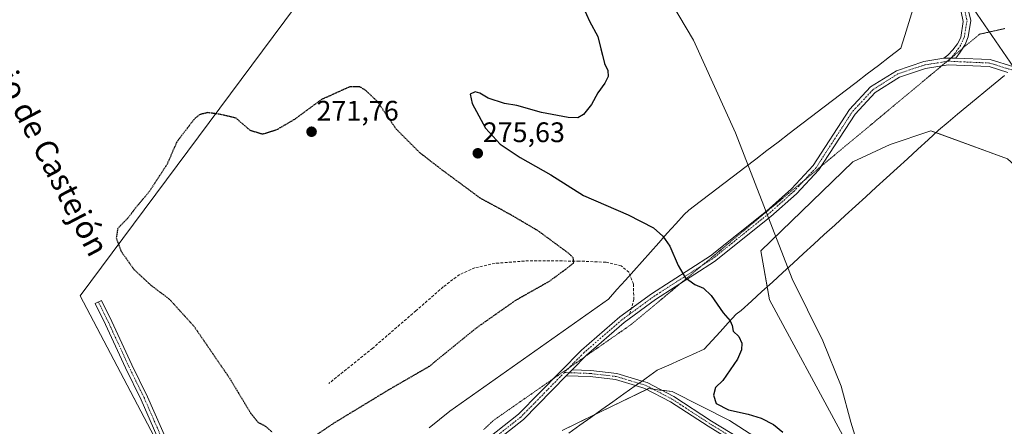
# Model space of a CAD drawing. Units: metres. Extents: x 611892 to 615373, y 4664551 to 4666920.
# Drawn here: x 613295 to 613645, y 4666559 to 4666703 of the extents above; entities that cross this region are included whole.
import ezdxf
from ezdxf.enums import TextEntityAlignment as Align

# ---------------------------------------------------------------- set-up
doc = ezdxf.new("R2010")
doc.units = ezdxf.units.M
doc.header["$MEASUREMENT"] = 0
for name, pattern in [('TRAZO_Y_PUNTO', [1, 0.5, -0.25, 0, -0.25]), ('TRAZOS2', [0.375, 0.25, -0.125]), ('TRAZOSX2', [1.5, 1, -0.5])]:
    doc.linetypes.add(name, pattern=pattern)
for name, color, linetype, lineweight in [('Camino', 19, 'Continuous', 0), ('Camino Cxs', 19, 'Continuous', 0), ('Camino eje', 39, 'TRAZO_Y_PUNTO', 13), ('Carátula', 7, 'Continuous', 5), ('Cultivos herbáceos CxS', 92, 'Continuous', 0), ('Cultivos leñosos', 92, 'Continuous', 0), ('Cultivos leñosos CxS', 92, 'Continuous', 0), ('Curva de nivel maestra', 36, 'Continuous', 30), ('Curva de nivel maestra depresión', 36, 'TRAZOS2', 30), ('Curva de nivel normal', 36, 'Continuous', 0), ('Espacio natural protegido', 2, 'Continuous', 13), ('Espacio natural protegido CxS', 2, 'Continuous', 0), ('Pastizal CxS', 92, 'Continuous', 0), ('Punto de cota en terreno', 7, 'Continuous', 0), ('Rótulo de punto de cota en terreno', 19, 'Continuous', 0), ('Senda', 19, 'TRAZOSX2', 0), ('Texto cartográfico', 19, 'Continuous', 0), ('Vía pecuaria', 92, 'Continuous', 13), ('Vía pecuaria CxS', 92, 'Continuous', 13), ('Vía pecuaria eje', 92, 'TRAZOS2', 0)]:
    doc.layers.add(name, color=color, linetype=linetype, lineweight=lineweight)
doc.styles.add('Arial', font='txt', dxfattribs={"height": 0.2})

# ---------------------------------------------------------------- blocks, each defined once
blk = doc.blocks.new('*U156')
at = {"layer": 'Espacio natural protegido CxS', "color": 2, "linetype": 'Continuous', "lineweight": 0}
blk.add_polyline3d([(613928.664, 4666535.964, 266.666), (613871.527, 4666564.313, 266.47), (613862.84, 4666568.626, 266.497), (613769.427, 4666618.466, 265.141), (613648.075, 4666685.733, 265.554), (613623.342, 4666721.815, 265.655)], dxfattribs=at)
blk = doc.blocks.new('*U157')
at = {"layer": 'Espacio natural protegido', "color": 2, "linetype": 'Continuous', "lineweight": 13}
blk.add_polyline3d([(613928.66, 4666535.96, 266.67), (613871.53, 4666564.31, 266.47), (613862.84, 4666568.63, 266.5), (613769.43, 4666618.47, 265.14), (613648.07, 4666685.73, 265.55), (613623.34, 4666721.82, 265.66)], dxfattribs=at)
blk = doc.blocks.new('*U162')
at = {"layer": 'Curva de nivel maestra', "color": 36, "linetype": 'Continuous', "lineweight": 30}
blk.add_polyline3d([(613495.48, 4666706.85, 275), (613497.58, 4666702.19, 275), (613500.58, 4666696.73, 275), (613501.61, 4666692.38, 275), (613502.25, 4666690.18, 275), (613502.87, 4666687.13, 275), (613504.05, 4666684.65, 275), (613504.2, 4666682.6, 275), (613503.06, 4666680.27, 275), (613500.52, 4666676.8, 275), (613498.3, 4666672.6, 275), (613495.41, 4666669.08, 275), (613493.46, 4666667.92, 275), (613489.98, 4666668.09, 275), (613480.53, 4666669.82, 275), (613471.83, 4666672.27, 275), (613467.39, 4666673, 275), (613461.62, 4666674.88, 275), (613458.74, 4666676.67, 275), (613456.98, 4666677.12, 275), (613455.31, 4666676.32, 275), (613455.94, 4666672.97, 275), (613460.7, 4666664.29, 275), (613465.9, 4666658.58, 275), (613472.94, 4666653.88, 275), (613483.84, 4666647.74, 275), (613495.46, 4666640.47, 275), (613511.32, 4666633.6, 275), (613520.24, 4666628.94, 275), (613523.56, 4666626.01, 275), (613526.04, 4666622.46, 275), (613529.06, 4666615.67, 275), (613531.52, 4666611.33, 275), (613534.92, 4666608.89, 275), (613538.05, 4666607.62, 275), (613540.8, 4666604.94, 275), (613545.01, 4666598.87, 275), (613547.46, 4666596.05, 275), (613548.24, 4666594.41, 275), (613548.56, 4666592.4, 275), (613550.51, 4666590.42, 275), (613551.58, 4666588.12, 275), (613551.45, 4666585.71, 275), (613550.12, 4666582.44, 275), (613544.93, 4666574.87, 275), (613542.24, 4666572.4, 275), (613541.54, 4666569.63, 275), (613542.57, 4666566.71, 275), (613546.86, 4666564.52, 275), (613553.82, 4666562.97, 275), (613558.45, 4666561.49, 275), (613562.82, 4666559.3, 275), (613566.22, 4666556.51, 275)], dxfattribs=at)
blk = doc.blocks.new('5PATER')
at = {"layer": 'Carátula', "linetype": 'Continuous', "lineweight": 5}
h = blk.add_hatch(color=250, dxfattribs=at)
edge = h.paths.add_edge_path()
edge.add_ellipse((0, 0.01), major_axis=(-1.33, -1.34), ratio=0.999422, start_angle=0, end_angle=360)

msp = doc.modelspace()

# ---------------------------------------------------------------- linework, layer by layer
at = {"layer": 'Camino', "color": 19, "linetype": 'Continuous', "lineweight": 0}
for points in [[(613623.97, 4666722.65, 265.63), (613626.4, 4666719.16, 265.63), (613630.5, 4666712.28, 265.66), (613632.81, 4666702.45, 265.65), (613631.93, 4666696.58, 265.76), (613630.9, 4666693.96, 265.84), (613629.12, 4666691.14, 265.92), (613627.53, 4666689.12, 265.98)], [(613623.26, 4666689.03, 266.11), (613624.67, 4666690.19, 266.07), (613626.46, 4666692.02, 266.02), (613628.16, 4666694.2, 265.95), (613629.31, 4666696.42, 265.89), (613630.19, 4666702.02, 265.74), (613628.19, 4666711.28, 265.72), (613624.66, 4666717.23, 265.69)], [(613425.13, 4666437.31, 278.86), (613422.37, 4666452.76, 278.79), (613421.93, 4666464.91, 278.69), (613425.49, 4666507.42, 278.53), (613430.09, 4666523.11, 278.43), (613433.85, 4666528.94, 278.39), (613441.03, 4666536.92, 278.29), (613454.34, 4666548.64, 278.22), (613472.45, 4666562.93, 277.74), (613494.78, 4666585.67, 277.4), (613508.33, 4666597.38, 277), (613519.55, 4666605.58, 276.25), (613540.52, 4666619.04, 273.01), (613560.33, 4666634.89, 269.96), (613569.26, 4666642.83, 268.93), (613576.94, 4666651.01, 268.28), (613589.81, 4666670.83, 267.58), (613597.3, 4666678.86, 267.26), (613606.45, 4666684.64, 266.82), (613616.18, 4666687.9, 266.37), (613623.26, 4666689.03, 266.11)], [(613623.26, 4666689.03, 266.11), (613627.53, 4666689.12, 265.98)], [(613623.26, 4666689.03, 266.11), (613627.53, 4666689.12, 265.98)], [(613627.53, 4666689.12, 265.98), (613639.76, 4666688.58, 265.64)], [(613639.76, 4666688.58, 265.64), (613648.11, 4666685.98, 265.56), (613653.04, 4666682.97, 265.51)], [(613646.01, 4666684.01, 265.55), (613639.33, 4666686.1, 265.65), (613624.77, 4666686.74, 266.14), (613616.78, 4666685.46, 266.43), (613607.53, 4666682.36, 266.89), (613598.91, 4666676.92, 267.25), (613591.79, 4666669.28, 267.5), (613578.92, 4666649.46, 268.28), (613571, 4666641.04, 268.97), (613561.95, 4666632.98, 269.9), (613541.98, 4666617, 273), (613520.97, 4666603.52, 276.33), (613509.88, 4666595.42, 277.11), (613496.49, 4666583.85, 277.39), (613491.43, 4666578.69, 277.58)], [(613401.84, 4666461.11, 278.69), (613394.83, 4666469.34, 278.64), (613378.88, 4666489.02, 278.58), (613368.6, 4666502.51, 278.75), (613365, 4666509.26, 278.83), (613361.03, 4666517.63, 278.83), (613354.9, 4666531.11, 278.78), (613346.16, 4666550.69, 278.73), (613338.54, 4666568.04, 278.67), (613333.04, 4666579.31, 278.57), (613325.93, 4666594.73, 278.32), (613322.24, 4666602.15, 278.23), (613324.49, 4666603.24, 278.29), (613328.18, 4666595.81, 278.34), (613335.3, 4666580.38, 278.61), (613340.81, 4666569.09, 278.69), (613348.45, 4666551.7, 278.73), (613357.18, 4666532.13, 278.84), (613363.29, 4666518.68, 278.82), (613367.23, 4666510.39, 278.77), (613370.71, 4666503.87, 278.69), (613380.85, 4666490.56, 278.58), (613396.75, 4666470.93, 278.65), (613402.35, 4666464.36, 278.69)], [(613489.34, 4666576.57, 277.6), (613474.12, 4666561.06, 277.74), (613455.94, 4666546.72, 278.21), (613442.79, 4666535.14, 278.28), (613435.84, 4666527.42, 278.35), (613432.39, 4666522.06, 278.42), (613427.96, 4666506.96, 278.56), (613424.44, 4666464.85, 278.68), (613424.86, 4666452.98, 278.73), (613428.04, 4666436.26, 278.82), (613430.35, 4666427.28, 278.99), (613431.79, 4666421.11, 279.17), (613434.61, 4666408.26, 279.06), (613435.34, 4666402.19, 279.11), (613435.54, 4666395.97, 279.3), (613435.67, 4666388.6, 279.73), (613435.43, 4666379.1, 279.78)], [(613489.34, 4666576.57, 277.6), (613491.43, 4666578.69, 277.58)], [(613489.34, 4666576.57, 277.6), (613491.43, 4666578.69, 277.58)], [(613513.94, 4666573.07, 277.4), (613506.8, 4666575.21, 277.47), (613497.84, 4666576.25, 277.56), (613489.34, 4666576.57, 277.6)], [(613491.43, 4666578.69, 277.58), (613498.01, 4666578.45, 277.59), (613507.25, 4666577.37, 277.49), (613516.22, 4666574.68, 277.33)], [(613638.28, 4666416.31, 276.27), (613636.39, 4666415.18, 276.71), (613627.79, 4666429.47, 275.9), (613616.98, 4666447.69, 273.97), (613610.24, 4666460.33, 274.4), (613602.88, 4666469.8, 275.39), (613596.04, 4666479.42, 275.83), (613591.72, 4666488.06, 275.9), (613588.95, 4666498.27, 275.71), (613583.71, 4666511.9, 275.38), (613574.05, 4666529.12, 275.37), (613564.23, 4666541.86, 275.86), (613555.5, 4666548.93, 276.54), (613539.67, 4666558.64, 276.89), (613526.37, 4666567.3, 277.12), (613517.19, 4666572.09, 277.33), (613513.94, 4666573.07, 277.4)], [(613516.22, 4666574.68, 277.33), (613518.03, 4666574.14, 277.32), (613527.48, 4666569.2, 277.09), (613540.85, 4666560.5, 276.55), (613556.77, 4666550.73, 276.44), (613565.82, 4666543.41, 275.78), (613575.89, 4666530.33, 275.08), (613585.71, 4666512.84, 275.2), (613591.05, 4666498.95, 275.52), (613593.78, 4666488.84, 275.57), (613597.93, 4666480.55, 275.53), (613604.64, 4666471.12, 275.13), (613612.09, 4666461.53, 274.2), (613618.9, 4666448.77, 273.68), (613629.68, 4666430.59, 275.57), (613638.28, 4666416.31, 276.27)]]:
    msp.add_polyline3d(points, dxfattribs=at)
at = {"layer": 'Camino Cxs', "color": 19, "linetype": 'Continuous', "lineweight": 0}
for points in [[(613630.5, 4666712.28, 265.66), (613632.81, 4666702.45, 265.65), (613631.93, 4666696.58, 265.76), (613630.9, 4666693.96, 265.84), (613629.12, 4666691.14, 265.92), (613627.53, 4666689.12, 265.98), (613627.53, 4666689.12, 265.98), (613623.26, 4666689.03, 266.11), (613624.67, 4666690.19, 266.07), (613626.46, 4666692.02, 266.02), (613628.16, 4666694.2, 265.95), (613629.31, 4666696.42, 265.89), (613630.19, 4666702.02, 265.74), (613628.19, 4666711.28, 265.72)], [(613454.34, 4666548.64, 278.22), (613472.45, 4666562.93, 277.74), (613494.78, 4666585.67, 277.4), (613508.33, 4666597.38, 277), (613519.55, 4666605.58, 276.25), (613540.52, 4666619.04, 273.01), (613560.33, 4666634.89, 269.96), (613569.26, 4666642.83, 268.93), (613576.94, 4666651.01, 268.28), (613589.81, 4666670.83, 267.58), (613597.3, 4666678.86, 267.26), (613606.45, 4666684.64, 266.82), (613616.18, 4666687.9, 266.37), (613623.26, 4666689.03, 266.11), (613627.53, 4666689.12, 265.98), (613639.76, 4666688.58, 265.64), (613639.76, 4666688.58, 265.64), (613648.11, 4666685.98, 265.56)], [(613646.01, 4666684.01, 265.55), (613639.33, 4666686.1, 265.65), (613624.77, 4666686.74, 266.14), (613616.78, 4666685.46, 266.43), (613607.53, 4666682.36, 266.89), (613598.91, 4666676.92, 267.25), (613591.79, 4666669.28, 267.5), (613578.92, 4666649.46, 268.28), (613571, 4666641.04, 268.97), (613561.95, 4666632.98, 269.9), (613541.98, 4666617, 273), (613520.97, 4666603.52, 276.33), (613509.88, 4666595.42, 277.11), (613496.49, 4666583.85, 277.39), (613491.43, 4666578.69, 277.58), (613489.34, 4666576.57, 277.6), (613474.12, 4666561.06, 277.74), (613455.94, 4666546.72, 278.21)], [(613346.16, 4666550.69, 278.73), (613338.54, 4666568.04, 278.67), (613333.04, 4666579.31, 278.57), (613325.93, 4666594.73, 278.32), (613322.24, 4666602.15, 278.23), (613324.49, 4666603.24, 278.29), (613328.18, 4666595.81, 278.34), (613335.3, 4666580.38, 278.61), (613340.81, 4666569.09, 278.69), (613348.45, 4666551.7, 278.73)], [(613539.67, 4666558.64, 276.89), (613526.37, 4666567.3, 277.12), (613517.19, 4666572.09, 277.33), (613513.94, 4666573.07, 277.4), (613506.8, 4666575.21, 277.47), (613497.84, 4666576.25, 277.56), (613489.34, 4666576.57, 277.6), (613491.43, 4666578.69, 277.58), (613498.01, 4666578.45, 277.59), (613507.25, 4666577.37, 277.49), (613516.22, 4666574.68, 277.33), (613518.03, 4666574.14, 277.32), (613527.48, 4666569.2, 277.09), (613540.85, 4666560.5, 276.55), (613556.77, 4666550.73, 276.44)]]:
    msp.add_polyline3d(points, dxfattribs=at)
at = {"layer": 'Camino eje', "color": 39, "linetype": 'TRAZO_Y_PUNTO', "lineweight": 13}
for points in [[(613625.54, 4666718.19, 265.66), (613629.35, 4666711.78, 265.69), (613631.5, 4666702.33, 265.68), (613630.47, 4666696.34, 265.83), (613629.2, 4666693.56, 265.91), (613626.14, 4666689.4, 266.04), (613624.7, 4666688, 266.09)], [(613624.7, 4666688, 266.09), (613616.48, 4666686.68, 266.4), (613606.99, 4666683.5, 266.83), (613598.11, 4666677.89, 267.25), (613590.8, 4666670.06, 267.54), (613577.93, 4666650.24, 268.28), (613570.13, 4666641.94, 268.95), (613561.14, 4666633.94, 269.94), (613541.25, 4666618.02, 272.97), (613520.26, 4666604.55, 276.29), (613511.91, 4666598.45, 276.89)], [(613624.7, 4666688, 266.09), (613639.55, 4666687.34, 265.65), (613647.59, 4666684.83, 265.55), (613654.37, 4666680.7, 265.5), (613661.06, 4666674.64, 265.48), (613674.33, 4666660.14, 265.44), (613682.34, 4666656.67, 265.47), (613694.43, 4666653.5, 265.37), (613712.44, 4666648.39, 265.13), (613746.16, 4666640.43, 264.91), (613752.03, 4666637.53, 264.91), (613762.04, 4666630.61, 264.91), (613777.01, 4666621.8, 264.71), (613782.51, 4666618.73, 264.69), (613794.76, 4666612.68, 265.11), (613808.24, 4666606.34, 265.14), (613822.32, 4666599.49, 265.22), (613837.98, 4666592.1, 265.23), (613851.07, 4666585.79, 265.47), (613863.94, 4666578.85, 265.91), (613881.38, 4666569.31, 266.22), (613916.76, 4666550.22, 266.69), (613925.51, 4666546, 266.73)], [(613323.37, 4666602.69, 278.26), (613327.06, 4666595.27, 278.33), (613334.17, 4666579.85, 278.59), (613339.68, 4666568.57, 278.68), (613347.31, 4666551.2, 278.73), (613356.04, 4666531.62, 278.83), (613362.16, 4666518.16, 278.83), (613366.12, 4666509.83, 278.81), (613369.66, 4666503.19, 278.73), (613379.87, 4666489.79, 278.59), (613395.79, 4666470.14, 278.65), (613417.01, 4666445.21, 278.86), (613424.34, 4666436.26, 278.87), (613427.41, 4666433.5, 278.9)], [(613511.91, 4666598.45, 276.89), (613509.11, 4666596.4, 277.05), (613495.64, 4666584.76, 277.39), (613488.69, 4666577.69, 277.61)], [(613488.69, 4666577.69, 277.61), (613473.29, 4666562, 277.74), (613455.14, 4666547.68, 278.21), (613441.91, 4666536.03, 278.28), (613434.85, 4666528.18, 278.36), (613431.24, 4666522.59, 278.4), (613426.73, 4666507.19, 278.55), (613423.19, 4666464.88, 278.69), (613423.62, 4666452.87, 278.76), (613427.41, 4666433.5, 278.9)], [(613488.69, 4666577.69, 277.61), (613497.92, 4666577.35, 277.57), (613507.03, 4666576.29, 277.48), (613517.61, 4666573.12, 277.35), (613526.92, 4666568.25, 277.12), (613540.26, 4666559.57, 276.74), (613556.13, 4666549.83, 276.5), (613565.02, 4666542.64, 275.82), (613574.97, 4666529.73, 275.24), (613584.71, 4666512.37, 275.29), (613590, 4666498.61, 275.62), (613592.75, 4666488.45, 275.74), (613596.98, 4666479.98, 275.69), (613603.76, 4666470.46, 275.26), (613611.17, 4666460.93, 274.32), (613617.94, 4666448.23, 273.82), (613628.73, 4666430.03, 275.74), (613637.33, 4666415.74, 276.5)]]:
    msp.add_polyline3d(points, dxfattribs=at)
at = {"layer": 'Cultivos herbáceos CxS', "color": 92, "linetype": 'Continuous', "lineweight": 0}
msp.add_polyline3d([(613298.58, 4666528.85, 279.23), (613279.47, 4666556.07, 279), (613156.11, 4666735.61, 277.92), (613105.77, 4666809.76, 277.02), (613056.14, 4666882.88, 276.36), (613318.87, 4666887.11, 275.48), (613333.85, 4666874.06, 275.43), (613318.6, 4666849.25, 275.48), (613312.93, 4666826.55, 275.07), (613331.37, 4666806.69, 274.26), (613412.22, 4666732.93, 276.51), (613316.88, 4666604.91, 278.19), (613356.27, 4666530.08, 278.81), (613361.66, 4666518.58, 278.82), (613346.78, 4666508.84, 278.83), (613310.15, 4666533.27, 279.15), (613298.58, 4666528.85, 279.23)], close=True, dxfattribs=at)
for points in [[(613298.58, 4666528.85, 279.23), (613305.89, 4666531.64, 279.37), (613307.08, 4666532.09, 279.32), (613308.27, 4666532.55, 279.26), (613310.15, 4666533.27, 279.15), (613346.78, 4666508.84, 278.83), (613360.84, 4666518.04, 278.82), (613361.66, 4666518.58, 278.82), (613356.26, 4666530.08, 278.81), (613350.32, 4666541.38, 278.75), (613316.88, 4666604.91, 278.19), (613412.22, 4666732.93, 276.51), (613331.37, 4666806.69, 274.26), (613312.93, 4666826.55, 275.07), (613318.6, 4666849.25, 275.48), (613333.85, 4666874.06, 275.43), (613318.87, 4666887.11, 275.48)], [(613655.63, 4666366.59, 277.15), (613637.88, 4666379.37, 277.98), (613627.24, 4666390.72, 278.27), (613613.04, 4666401.37, 278.36), (613610.2, 4666416.27, 277.53), (613616.59, 4666423.37, 276.91), (613630.08, 4666432.6, 275.17), (613621.56, 4666450.34, 273.38), (613602.4, 4666486.54, 274.15), (613595.63, 4666512.03, 272.9), (613611.84, 4666510.43, 270.44), (613561.45, 4666603.5, 270.9), (613558.4, 4666620.81, 270.69), (613590.95, 4666652.36, 267.9), (613604.25, 4666658.47, 266.47), (613618.35, 4666663.23, 266.1), (613618.72, 4666663.36, 266.1), (613645.89, 4666653.38, 266.03)], [(613595.63, 4666512.03, 272.9), (613611.84, 4666510.43, 270.44), (613561.45, 4666603.5, 270.9), (613560.64, 4666608.06, 270.81), (613558.4, 4666620.81, 270.69), (613590.95, 4666652.36, 267.9), (613604.25, 4666658.47, 266.47), (613618.35, 4666663.23, 266.1), (613618.72, 4666663.36, 266.1), (613620.48, 4666662.71, 266.08), (613645.89, 4666653.38, 266.03), (613666.24, 4666635.06, 265.97), (613689.64, 4666629.97, 266.09), (613712.57, 4666608.4, 266.4)]]:
    msp.add_polyline3d(points, dxfattribs=at)
at = {"layer": 'Cultivos leñosos', "color": 92, "linetype": 'Continuous', "lineweight": 0}
msp.add_polyline3d([(613564.5, 4666549.56, 275.8), (613547.2, 4666560.75, 275.95), (613526.86, 4666570.93, 277.11), (613523.27, 4666571.4, 277.21), (613522.55, 4666571.49, 277.23), (613520.11, 4666571.81, 277.29), (613518.54, 4666572.02, 277.31), (613517.92, 4666571.71, 277.32), (613499.27, 4666562.65, 277.55), (613487.85, 4666557.11, 277.31)], dxfattribs=at)
at = {"layer": 'Cultivos leñosos CxS', "color": 92, "linetype": 'Continuous', "lineweight": 0}
msp.add_polyline3d([(613487.85, 4666557.11, 277.31), (613518.54, 4666572.02, 277.31), (613522.56, 4666571.49, 277.23), (613526.86, 4666570.93, 277.11), (613547.2, 4666560.75, 275.95), (613564.5, 4666549.55, 275.8)], dxfattribs=at)
at = {"layer": 'Curva de nivel maestra depresión', "color": 36, "linetype": 'TRAZOS2', "lineweight": 30}
msp.add_polyline3d([(613395.66, 4666552.16, 275), (613406.83, 4666559.73, 275), (613426.24, 4666571.52, 275), (613440.92, 4666580, 275), (613457.24, 4666593.34, 275), (613471.5, 4666603.36, 275), (613483.4, 4666610.07, 275), (613489.02, 4666614.2, 275), (613491.97, 4666616.53, 275), (613491.85, 4666618.27, 275), (613490.23, 4666619.9, 275), (613479.35, 4666627.9, 275), (613469.52, 4666633.67, 275), (613458.95, 4666639.4, 275), (613445.12, 4666649.6, 275), (613437.34, 4666655.61, 275), (613429.02, 4666663.95, 275), (613422.27, 4666673.81, 275), (613418.08, 4666677.75, 275), (613416.08, 4666678.91, 275), (613412.62, 4666678.95, 275), (613402.5, 4666674.4, 275), (613392.94, 4666667.37, 275), (613386.46, 4666663.58, 275), (613381.58, 4666662.11, 275), (613381.15, 4666662.24, 275), (613377.24, 4666663.45, 275), (613372.2, 4666667.82, 275), (613366.8, 4666669.12, 275), (613362.06, 4666669.77, 275), (613359.23, 4666669.03, 275), (613357.47, 4666667.59, 275), (613351.13, 4666659.31, 275), (613347.78, 4666651.53, 275), (613341.41, 4666641.78, 275), (613336.7, 4666636.17, 275), (613333.8, 4666632.38, 275), (613330.22, 4666628.72, 275), (613329.7, 4666625.43, 275), (613331.42, 4666620.67, 275), (613335.98, 4666614.23, 275), (613342.04, 4666608.59, 275), (613348.54, 4666603.71, 275), (613357.32, 4666594.04, 275), (613370.03, 4666575.5, 275), (613377.38, 4666563.31, 275), (613379.98, 4666560.08, 275), (613381.15, 4666559.48, 275), (613382.52, 4666558.79, 275), (613385.07, 4666556.54, 275)], dxfattribs=at)
at = {"layer": 'Curva de nivel normal', "color": 36, "linetype": 'Continuous', "lineweight": 0}
msp.add_polyline3d([(613519.23, 4666721.23, 270), (613534.44, 4666695.49, 270), (613549.41, 4666662.62, 270), (613569.48, 4666610.84, 270), (613580.31, 4666588.93, 270), (613586.88, 4666572.84, 270), (613590.31, 4666560.06, 270), (613595.45, 4666543.23, 270), (613598.13, 4666533.72, 270), (613601.09, 4666525.39, 270), (613603.15, 4666523.62, 270), (613604.38, 4666522.68, 270), (613605.16, 4666521.21, 270), (613605.6, 4666518.7, 270), (613606.16, 4666516.42, 270), (613609.6, 4666514.33, 270), (613613.95, 4666514.08, 270), (613616.82, 4666512.84, 270), (613618.01, 4666509, 270), (613620.37, 4666505.03, 270), (613625.82, 4666495.17, 270), (613635.04, 4666480.61, 270), (613640.81, 4666472.12, 270), (613647.09, 4666461.61, 270)], dxfattribs=at)
at = {"layer": 'Pastizal CxS', "color": 92, "linetype": 'Continuous', "lineweight": 0}
for points in [[(613298.58, 4666528.85, 279.23), (613305.89, 4666531.64, 279.37), (613307.08, 4666532.09, 279.32), (613308.27, 4666532.55, 279.26), (613310.15, 4666533.27, 279.15), (613346.78, 4666508.84, 278.83), (613360.84, 4666518.04, 278.82), (613361.66, 4666518.58, 278.82), (613356.26, 4666530.08, 278.81), (613350.32, 4666541.38, 278.75), (613316.88, 4666604.91, 278.19), (613412.22, 4666732.93, 276.51), (613331.37, 4666806.69, 274.26), (613312.93, 4666826.55, 275.07), (613318.6, 4666849.25, 275.48), (613333.85, 4666874.06, 275.43), (613318.87, 4666887.11, 275.48)], [(613356.27, 4666530.08, 278.81), (613316.88, 4666604.91, 278.19), (613412.22, 4666732.93, 276.51)], [(613645.89, 4666653.38, 266.03), (613618.72, 4666663.36, 266.1), (613618.35, 4666663.23, 266.1), (613604.25, 4666658.47, 266.47), (613590.95, 4666652.36, 267.9), (613558.4, 4666620.81, 270.69), (613561.45, 4666603.5, 270.9), (613611.84, 4666510.43, 270.44)], [(613595.63, 4666512.03, 272.9), (613611.84, 4666510.43, 270.44), (613561.45, 4666603.5, 270.9), (613560.64, 4666608.06, 270.81), (613558.4, 4666620.81, 270.69), (613590.95, 4666652.36, 267.9), (613604.25, 4666658.47, 266.47), (613618.35, 4666663.23, 266.1), (613618.72, 4666663.36, 266.1), (613620.48, 4666662.71, 266.08), (613645.89, 4666653.38, 266.03), (613666.24, 4666635.06, 265.97), (613689.64, 4666629.97, 266.09), (613712.57, 4666608.4, 266.4)], [(613564.5, 4666549.55, 275.8), (613547.2, 4666560.75, 275.95), (613526.86, 4666570.93, 277.11), (613522.56, 4666571.49, 277.23), (613518.54, 4666572.02, 277.31), (613487.85, 4666557.11, 277.31)], [(613564.5, 4666549.56, 275.8), (613547.2, 4666560.75, 275.95), (613526.86, 4666570.93, 277.11), (613523.27, 4666571.4, 277.21), (613522.55, 4666571.49, 277.23), (613520.11, 4666571.81, 277.29), (613518.54, 4666572.02, 277.31), (613517.92, 4666571.71, 277.32), (613499.27, 4666562.65, 277.55), (613487.85, 4666557.11, 277.31)]]:
    msp.add_polyline3d(points, dxfattribs=at)
at = {"layer": 'Senda', "color": 19, "linetype": 'TRAZOSX2', "lineweight": 0}
msp.add_polyline3d([(613511.91, 4666598.45, 276.89), (613513.3, 4666603.54, 276.56), (613513.16, 4666608.97, 276.07), (613511.58, 4666613.2, 275.8), (613508.8, 4666615.45, 275.82), (613503.38, 4666616.77, 275.76), (613493.98, 4666617.17, 275.23), (613475.99, 4666617.3, 273.39), (613464.08, 4666616.38, 273), (613456.94, 4666614.79, 273.2), (613451.52, 4666612.41, 273.27), (613445.7, 4666608.04, 273.37), (613436.04, 4666599.58, 273.24), (613420.69, 4666586.35, 273.38), (613405.08, 4666573.78, 273.53)], dxfattribs=at)
at = {"layer": 'Vía pecuaria', "color": 92, "linetype": 'Continuous', "lineweight": 13}
for points in [[(613440.77, 4666558.14, 277.92), (613444.39, 4666561.08, 278.13), (613448.01, 4666564.02, 277.88), (613452.03, 4666566.86, 278.05), (613456.06, 4666569.69, 277.8), (613460.08, 4666572.53, 277.82), (613464.1, 4666575.37, 277.86), (613468.13, 4666578.2, 277.89), (613472.15, 4666581.04, 277.85), (613476.18, 4666583.88, 277.43), (613480.2, 4666586.71, 277.85), (613484.22, 4666589.55, 277.78), (613488.25, 4666592.39, 277.72), (613492.27, 4666595.22, 277.61), (613496.3, 4666598.06, 277.33), (613500.32, 4666600.9, 277.02), (613504.34, 4666603.73, 276.77), (613507.32, 4666607.06, 276.49), (613510.3, 4666610.39, 276.04), (613513.27, 4666613.71, 275.81), (613516.25, 4666617.04, 275.84), (613519.23, 4666620.36, 275.6), (613522.2, 4666623.69, 275.31), (613525.18, 4666627.01, 274.79), (613528.16, 4666630.34, 274.12), (613531.13, 4666633.67, 273.36), (613532.86, 4666635.22, 273.06), (613536.82, 4666638.24, 272.44), (613540.77, 4666641.25, 271.8), (613544.72, 4666644.27, 271.05), (613548.68, 4666647.29, 270.42), (613552.63, 4666650.31, 269.78), (613556.58, 4666653.33, 268.85), (613560.54, 4666656.35, 268.79), (613564.49, 4666659.36, 268.76), (613568.45, 4666662.38, 268.65), (613572.4, 4666665.4, 268.46), (613576.35, 4666668.42, 268.39), (613580.31, 4666671.44, 268.04), (613584.26, 4666674.45, 267.81), (613588.22, 4666677.47, 267.64), (613592.17, 4666680.49, 267.39), (613596.12, 4666683.51, 267.19), (613600.08, 4666686.53, 267.01), (613604.03, 4666689.54, 266.79), (613607.99, 4666692.56, 266.59), (613609.42, 4666697.14, 266.48), (613610.85, 4666701.73, 266.4), (613612.28, 4666706.31, 266.32)], [(613644.76, 4666682.97, 265.56), (613641.44, 4666680.21, 265.61), (613638.12, 4666677.46, 265.74), (613634.8, 4666674.7, 266.07), (613631.48, 4666671.94, 266.73), (613628.16, 4666669.19, 266.91), (613624.84, 4666666.43, 266.4), (613621.4, 4666663.56, 266.08), (613617.72, 4666660.19, 266.08), (613614.03, 4666656.83, 266.1), (613610.35, 4666653.46, 266.21), (613606.67, 4666650.1, 266.38), (613602.98, 4666646.73, 266.65), (613599.3, 4666643.37, 266.91), (613595.61, 4666640, 267.17), (613591.93, 4666636.64, 267.42), (613588.24, 4666633.27, 267.71), (613584.56, 4666629.91, 268.03), (613580.88, 4666626.54, 268.33), (613577.19, 4666623.18, 268.68), (613573.51, 4666619.81, 269.08), (613569.82, 4666616.45, 269.49), (613566.14, 4666613.08, 269.93), (613562.45, 4666609.72, 270.51), (613558.77, 4666606.35, 271.12), (613555.09, 4666602.99, 271.97), (613551.4, 4666599.62, 273.68), (613549.59, 4666598.37, 274.13), (613546.76, 4666595.26, 274.92), (613543.93, 4666592.15, 275.92), (613541.1, 4666589.04, 276.56), (613538.26, 4666585.93, 276.74), (613534.09, 4666584.07, 276.96), (613529.92, 4666582.21, 277.01), (613525.74, 4666580.34, 276.98), (613521.57, 4666578.48, 276.95), (613517.65, 4666575.7, 277.25), (613516.22, 4666574.68, 277.33)], [(613513.94, 4666573.07, 277.4), (613513.73, 4666572.92, 277.4), (613509.81, 4666570.14, 277.43), (613505.89, 4666567.35, 277.46), (613501.97, 4666564.57, 277.49), (613498.06, 4666561.79, 277.59), (613494.14, 4666559.01, 277.63), (613490.22, 4666556.23, 277.58)], [(613516.22, 4666574.68, 277.33), (613513.94, 4666573.07, 277.4)]]:
    msp.add_polyline3d(points, dxfattribs=at)
at = {"layer": 'Vía pecuaria CxS', "color": 92, "linetype": 'Continuous', "lineweight": 13}
for points in [[(613440.77, 4666558.14, 277.92), (613444.39, 4666561.08, 278.13), (613448.01, 4666564.02, 277.88), (613452.03, 4666566.86, 278.05), (613456.06, 4666569.69, 277.8), (613460.08, 4666572.53, 277.82), (613464.1, 4666575.37, 277.86), (613468.13, 4666578.2, 277.89), (613472.15, 4666581.04, 277.85), (613476.18, 4666583.88, 277.43), (613480.2, 4666586.71, 277.85), (613484.22, 4666589.55, 277.78), (613488.25, 4666592.39, 277.72), (613492.27, 4666595.22, 277.61), (613496.3, 4666598.06, 277.33), (613500.32, 4666600.9, 277.02), (613504.34, 4666603.73, 276.77), (613507.32, 4666607.06, 276.49), (613510.3, 4666610.39, 276.04), (613513.27, 4666613.71, 275.81), (613516.25, 4666617.04, 275.84), (613519.23, 4666620.36, 275.6), (613522.2, 4666623.69, 275.31), (613525.18, 4666627.01, 274.79), (613528.16, 4666630.34, 274.12), (613531.13, 4666633.67, 273.36), (613532.86, 4666635.22, 273.06), (613536.82, 4666638.24, 272.44), (613540.77, 4666641.25, 271.8), (613544.72, 4666644.27, 271.05), (613548.68, 4666647.29, 270.42), (613552.63, 4666650.31, 269.78), (613556.58, 4666653.33, 268.85), (613560.54, 4666656.35, 268.79), (613564.49, 4666659.36, 268.76), (613568.45, 4666662.38, 268.65), (613572.4, 4666665.4, 268.46), (613576.35, 4666668.42, 268.39), (613580.31, 4666671.44, 268.04), (613584.26, 4666674.45, 267.81), (613588.22, 4666677.47, 267.64), (613592.17, 4666680.49, 267.39), (613596.12, 4666683.51, 267.19), (613600.08, 4666686.53, 267.01), (613604.03, 4666689.54, 266.79), (613607.99, 4666692.56, 266.59), (613609.42, 4666697.14, 266.48), (613610.85, 4666701.73, 266.4), (613612.28, 4666706.31, 266.32)], [(613644.76, 4666682.97, 265.56), (613641.44, 4666680.21, 265.61), (613638.12, 4666677.46, 265.74), (613634.8, 4666674.7, 266.07), (613631.48, 4666671.94, 266.73), (613628.16, 4666669.19, 266.91), (613624.84, 4666666.43, 266.4), (613621.4, 4666663.56, 266.08), (613617.72, 4666660.19, 266.08), (613614.03, 4666656.83, 266.1), (613610.35, 4666653.46, 266.21), (613606.67, 4666650.1, 266.38), (613602.98, 4666646.73, 266.65), (613599.3, 4666643.37, 266.91), (613595.61, 4666640, 267.17), (613591.93, 4666636.64, 267.42), (613588.24, 4666633.27, 267.71), (613584.56, 4666629.91, 268.03), (613580.88, 4666626.54, 268.33), (613577.19, 4666623.18, 268.68), (613573.51, 4666619.81, 269.08), (613569.82, 4666616.45, 269.49), (613566.14, 4666613.08, 269.93), (613562.45, 4666609.72, 270.51), (613558.77, 4666606.35, 271.12), (613555.09, 4666602.99, 271.97), (613551.4, 4666599.62, 273.68), (613549.59, 4666598.37, 274.13), (613546.76, 4666595.26, 274.92), (613543.93, 4666592.15, 275.92), (613541.1, 4666589.04, 276.56), (613538.26, 4666585.93, 276.74), (613534.09, 4666584.07, 276.96), (613529.92, 4666582.21, 277.01), (613525.74, 4666580.34, 276.98), (613521.57, 4666578.48, 276.95), (613517.65, 4666575.7, 277.25), (613516.22, 4666574.68, 277.33), (613513.94, 4666573.07, 277.4), (613513.73, 4666572.92, 277.4), (613509.81, 4666570.14, 277.43), (613505.89, 4666567.35, 277.46), (613501.97, 4666564.57, 277.49), (613498.06, 4666561.79, 277.59), (613494.14, 4666559.01, 277.63), (613490.22, 4666556.23, 277.58)]]:
    msp.add_polyline3d(points, dxfattribs=at)
at = {"layer": 'Vía pecuaria eje', "color": 92, "linetype": 'TRAZOS2', "lineweight": 0}
for points in [[(613579.79, 4666650.8, 268.22), (613583.11, 4666653.56, 268.06), (613586.82, 4666656.65, 267.86), (613590.54, 4666659.75, 267.56), (613594.26, 4666662.84, 267.4), (613597.98, 4666665.93, 267.35), (613601.7, 4666669.03, 267.26), (613605.42, 4666672.12, 267.35), (613609.13, 4666675.22, 267.32), (613612.85, 4666678.31, 267.23), (613616.57, 4666681.41, 266.77), (613620.29, 4666684.5, 266.35), (613622.56, 4666686.39, 266.21), (613624.01, 4666687.59, 266.13), (613624.44, 4666687.95, 266.1), (613625.79, 4666689.08, 266.05), (613625.97, 4666689.23, 266.04), (613627, 4666690.09, 266), (613629.98, 4666692.58, 265.88), (613630.08, 4666692.67, 265.88), (613632.97, 4666695.08, 265.75), (613635.96, 4666697.57, 265.63), (613640.44, 4666698.57, 265.58), (613644.92, 4666699.57, 265.52)], [(613573.69, 4666645.72, 268.6), (613575.67, 4666647.37, 268.45), (613579.39, 4666650.46, 268.24), (613579.79, 4666650.8, 268.22)], [(613537.53, 4666615.64, 273.77), (613538.48, 4666616.43, 273.56), (613542.2, 4666619.52, 272.75), (613545.92, 4666622.62, 272.07), (613549.64, 4666625.71, 271.54), (613553.36, 4666628.8, 271.02), (613557.08, 4666631.9, 270.32), (613560.79, 4666634.99, 269.92), (613564.51, 4666638.09, 269.47), (613568.23, 4666641.18, 269.08), (613571.95, 4666644.27, 268.73), (613573.69, 4666645.72, 268.6)], [(613529.73, 4666609.14, 275.29), (613531.05, 4666610.24, 275.08), (613534.77, 4666613.33, 274.34), (613537.53, 4666615.64, 273.77)], [(613460.04, 4666557.46, 278.01), (613463.65, 4666560.83, 277.93), (613467.72, 4666563.66, 277.84), (613471.79, 4666566.49, 277.77), (613475.85, 4666569.32, 277.72), (613479.92, 4666572.14, 277.67), (613483.99, 4666574.97, 277.65), (613484.89, 4666575.6, 277.64), (613488.05, 4666577.8, 277.61), (613490.41, 4666579.43, 277.57), (613492.12, 4666580.63, 277.52), (613495.92, 4666583.27, 277.41), (613496.19, 4666583.46, 277.4), (613500.26, 4666586.28, 277.38), (613504.32, 4666589.11, 277.34), (613508.39, 4666591.94, 277.25), (613512.46, 4666594.77, 277.15), (613516.17, 4666597.86, 276.87), (613519.89, 4666600.96, 276.65), (613523.61, 4666604.05, 276.21), (613527.33, 4666607.14, 275.69), (613529.73, 4666609.14, 275.29)]]:
    msp.add_polyline3d(points, dxfattribs=at)

# ---------------------------------------------------------------- block references
at = {"layer": 'Curva de nivel maestra', "color": 36, "linetype": 'Continuous', "lineweight": 30}
msp.add_blockref('*U162', (0, 0), dxfattribs=at)
at = {"layer": 'Espacio natural protegido', "color": 2, "linetype": 'Continuous', "lineweight": 13}
msp.add_blockref('*U157', (0, 0), dxfattribs=at)
at = {"layer": 'Espacio natural protegido CxS', "color": 2, "linetype": 'Continuous', "lineweight": 0}
msp.add_blockref('*U156', (0, 0), dxfattribs=at)
at = {"layer": 'Punto de cota en terreno', "linetype": 'Continuous', "lineweight": 0}
for p in [(613399, 4666663, 271.76), (613457.96, 4666655.37, 275.63)]:
    msp.add_blockref('5PATER', p, dxfattribs=at)

# ---------------------------------------------------------------- texts
at = {"layer": 'Rótulo de punto de cota en terreno', "color": 19, "linetype": 'Continuous', "lineweight": 0, "style": 'Arial'}
for s, p in [('271,76', (613400.76, 4666664.76)), ('275,63', (613459.72, 4666657.13))]:
    msp.add_text(s, height=7, dxfattribs=at).set_placement(p, align=Align.BOTTOM_LEFT)
at = {"layer": 'Texto cartográfico', "color": 19, "linetype": 'Continuous', "lineweight": 0, "style": 'Arial'}
msp.add_text('Camino Viejo de Castejón', height=8, rotation=-62.4715, dxfattribs=at).set_placement((613294.1, 4666677.16), align=Align.MIDDLE_CENTER)

doc.saveas('drawing.dxf')
